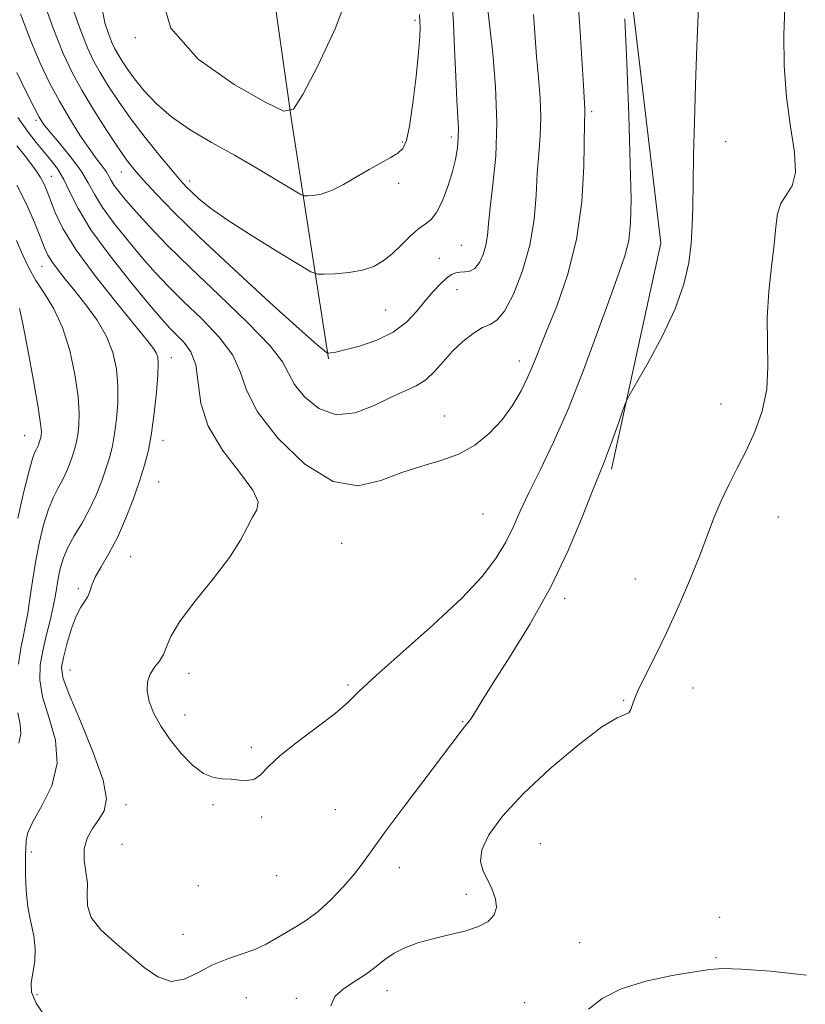
# Model space of a CAD drawing. Extents: x 2127300 to 2130200, y 362300 to 365200.
# Drawn here: x 2127579 to 2127732, y 363120 to 363311 of the extents above; entities that cross this region are included whole.
import ezdxf

# ---------------------------------------------------------------- set-up
doc = ezdxf.new("R2010")
doc.units = 0
doc.header["$MEASUREMENT"] = 0
for name, color, linetype, lineweight in [('DTM HARD BREAKLINE', 7, 'Continuous', 0), ('DTM SPOT ELEVATION', 2, 'Continuous', 13), ('INDEX CONTOUR', 41, 'Continuous', 13), ('INTERMEDIATE CONTOUR', 44, 'Continuous', 0)]:
    doc.layers.add(name, color=color, linetype=linetype, lineweight=lineweight)

msp = doc.modelspace()

# ---------------------------------------------------------------- linework, layer by layer
at = {"layer": 'DTM HARD BREAKLINE'}
for points in [[(2127728.47, 363661.96, 1028.56), (2127722.03, 363609.32, 1037.91), (2127712.56, 363547.44, 1046.3), (2127707.83, 363497.5, 1048.39), (2127702.83, 363462.52, 1048.27), (2127699.5, 363401.26, 1040.69), (2127697.94, 363368.99, 1038.58), (2127697.42, 363320.99, 1037.75), (2127703.65, 363268.03, 1036.77), (2127694.09, 363224.2, 1035.66)], [(2127639.26, 363245.61, 1043.86), (2127632.1, 363291.85, 1049.93), (2127626.72, 363329.83, 1053.11), (2127635.68, 363379.23, 1051.48), (2127646.4, 363421.72, 1050.37), (2127652.12, 363466.48, 1051.58), (2127640.09, 363490.8, 1053.44), (2127629.15, 363525.88, 1052.79), (2127630.08, 363569.09, 1046.87), (2127624.89, 363605.93, 1038.5)]]:
    msp.add_polyline3d(points, dxfattribs=at)
at = {"layer": 'DTM SPOT ELEVATION'}
for p in [(2127655.99, 363311.27, 1048.3), (2127601.78, 363307.9, 1049.9), (2127690.25, 363293.55, 1039.7), (2127582.55, 363291.87, 1039.7), (2127663.04, 363288.64, 1046.4), (2127653.64, 363287.64, 1048.23), (2127716.25, 363287.68, 1035.2), (2127585.55, 363280.96, 1036.8), (2127599.06, 363281.82, 1043.2), (2127612.35, 363280.1, 1046.5), (2127652.83, 363279.6, 1047.33), (2127665.03, 363267.62, 1045.1), (2127660.75, 363265.1, 1044.89), (2127583.73, 363263.55, 1033.2), (2127664.15, 363258.98, 1043.2), (2127650.35, 363255.06, 1045.03), (2127608.8, 363245.8, 1036.61), (2127676.22, 363245.18, 1040.6), (2127715.31, 363236.8, 1034.7), (2127661.7, 363234.52, 1040.7), (2127580.33, 363230.7, 1029.1), (2127607.17, 363229.8, 1036.61), (2127606.34, 363221.69, 1036.98), (2127669.23, 363215.48, 1039.1), (2127726.45, 363214.9, 1033.1), (2127641.78, 363209.78, 1038.98), (2127600.92, 363207.18, 1036.96), (2127698.74, 363202.86, 1034.8), (2127590.77, 363201.02, 1035.7), (2127685.01, 363199.11, 1035.6), (2127589.16, 363185.22, 1036.9), (2127612.21, 363184.57, 1038.59), (2127643.04, 363182.3, 1038.2), (2127709.94, 363181.71, 1033.3), (2127696.44, 363179.35, 1034.1), (2127611.4, 363176.52, 1038.59), (2127665.29, 363175.22, 1036.1), (2127624.3, 363170.22, 1038.24), (2127600, 363159.11, 1036.5), (2127616.876, 363159.124, 1037.787), (2127640.6, 363158.11, 1037.1), (2127626.282, 363156.705, 1037.787), (2127599.23, 363151.42, 1037.2), (2127680.32, 363151.56, 1032.8), (2127581.64, 363149.9, 1034.7), (2127652.97, 363146.9, 1035.3), (2127629.195, 363145.332, 1037.439), (2127614.042, 363143.381, 1036.987), (2127665.96, 363141.74, 1034.5), (2127715.1, 363137.27, 1032.8), (2127611.02, 363133.95, 1036.7), (2127687.94, 363132.33, 1032.9), (2127714.35, 363129.41, 1032.2), (2127582.73, 363122.23, 1034.7), (2127623.34, 363121.69, 1035.1), (2127650.58, 363123, 1033.4), (2127633.04, 363121.51, 1034.3), (2127677.29, 363120.67, 1032.9)]:
    msp.add_point(p, dxfattribs=at)
at = {"layer": 'INDEX CONTOUR'}
for points in [[(2127606.755, 363316.34, 1050), (2127608.673, 363309.7, 1050), (2127613.996, 363303.713, 1050), (2127620.947, 363298.811, 1050), (2127627.077, 363295.336, 1050), (2127630.613, 363293.626, 1050), (2127632.475, 363294.026, 1050), (2127634.259, 363296.877, 1050), (2127637.135, 363302.306, 1050), (2127640.569, 363309.582, 1050), (2127643.601, 363317.756, 1050)], [(2127578.855, 363301.129, 1040), (2127580.659, 363297.357, 1040), (2127582.16, 363294.342, 1040), (2127583.162, 363292.439, 1040), (2127584.016, 363291.118, 1040), (2127585.214, 363289.628, 1040), (2127587.075, 363287.419, 1040), (2127589.251, 363284.753, 1040), (2127591.223, 363282.09, 1040), (2127592.649, 363279.754, 1040), (2127593.882, 363277.497, 1040), (2127595.452, 363274.936, 1040), (2127597.73, 363271.815, 1040), (2127600.458, 363268.413, 1040), (2127603.222, 363265.141, 1040), (2127605.739, 363262.281, 1040), (2127608.256, 363259.594, 1040), (2127611.15, 363256.711, 1040), (2127614.609, 363253.378, 1040), (2127618.057, 363249.793, 1040), (2127620.727, 363246.266, 1040), (2127622.19, 363242.966, 1040), (2127623.363, 363239.489, 1040), (2127625.499, 363235.292, 1040), (2127629.478, 363230.155, 1040), (2127634.684, 363225.178, 1040), (2127640.13, 363221.787, 1040), (2127645.028, 363220.968, 1040), (2127649.392, 363221.956, 1040), (2127653.437, 363223.544, 1040), (2127657.329, 363224.795, 1040), (2127661.041, 363225.842, 1040), (2127664.499, 363227.085, 1040), (2127667.636, 363228.839, 1040), (2127670.425, 363231.073, 1040), (2127672.847, 363233.67, 1040), (2127674.891, 363236.501, 1040), (2127676.573, 363239.377, 1040), (2127677.917, 363242.098, 1040), (2127678.996, 363244.596, 1040), (2127681.522, 363250.924, 1040), (2127683.485, 363255.803, 1040), (2127685.599, 363261.834, 1040), (2127687.344, 363268.726, 1040), (2127688.339, 363276.062, 1040), (2127688.742, 363282.925, 1040), (2127688.908, 363291.382, 1040), (2127688.97, 363293.398, 1040), (2127688.944, 363294.029, 1040), (2127688.664, 363298.624, 1040), (2127688.369, 363303.81, 1040), (2127688.003, 363309.971, 1040), (2127687.618, 363315.636, 1040)], [(2127579.375, 363255.361, 1030), (2127580.004, 363252.382, 1030), (2127580.967, 363247.337, 1030), (2127582.064, 363241.368, 1030), (2127582.972, 363236.152, 1030), (2127583.448, 363232.956, 1030), (2127583.581, 363231.415, 1030), (2127583.538, 363230.758, 1030), (2127583.46, 363230.33, 1030), (2127583.364, 363229.947, 1030), (2127583.239, 363229.547, 1030), (2127583.076, 363229.081, 1030), (2127582.874, 363228.572, 1030), (2127582.634, 363228.059, 1030), (2127582.34, 363227.468, 1030), (2127581.9, 363226.281, 1030), (2127581.204, 363223.868, 1030), (2127580.197, 363219.828, 1030), (2127579.04, 363214.676, 1030)]]:
    msp.add_polyline3d(points, dxfattribs=at)
at = {"layer": 'INTERMEDIATE CONTOUR'}
for points in [[(2127589.649, 363313.684, 1046), (2127591.236, 363309.19, 1046), (2127592.541, 363305.891, 1046), (2127593.698, 363303.415, 1046), (2127594.957, 363301.138, 1046), (2127596.534, 363298.546, 1046), (2127598.509, 363295.55, 1046), (2127600.925, 363292.168, 1046), (2127603.741, 363288.5, 1046), (2127606.573, 363284.971, 1046), (2127608.952, 363282.088, 1046), (2127610.559, 363280.19, 1046), (2127611.678, 363278.956, 1046), (2127612.744, 363277.899, 1046), (2127614.186, 363276.586, 1046), (2127616.401, 363274.811, 1046), (2127619.782, 363272.425, 1046), (2127624.449, 363269.416, 1046), (2127629.44, 363266.331, 1046), (2127633.521, 363263.855, 1046), (2127635.845, 363262.49, 1046), (2127637.111, 363262.005, 1046), (2127638.403, 363261.984, 1046), (2127640.53, 363262.093, 1046), (2127643.201, 363262.332, 1046), (2127645.847, 363262.782, 1046), (2127648.033, 363263.515, 1046), (2127649.864, 363264.563, 1046), (2127651.578, 363265.946, 1046), (2127653.35, 363267.63, 1046), (2127655.099, 363269.348, 1046), (2127656.682, 363270.775, 1046), (2127657.999, 363271.732, 1046), (2127659.132, 363272.61, 1046), (2127660.204, 363273.948, 1046), (2127661.302, 363276.118, 1046), (2127662.349, 363278.842, 1046), (2127663.23, 363281.68, 1046), (2127663.855, 363284.264, 1046), (2127664.238, 363286.532, 1046), (2127664.416, 363288.498, 1046), (2127664.43, 363290.285, 1046), (2127664.324, 363292.457, 1046), (2127664.145, 363295.691, 1046), (2127663.932, 363300.373, 1046), (2127663.705, 363305.725, 1046), (2127663.474, 363310.683, 1046), (2127663.058, 363317.833, 1046)], [(2127583.518, 363316.245, 1044), (2127585.879, 363309.703, 1044), (2127587.818, 363304.817, 1044), (2127589.555, 363301.109, 1044), (2127591.458, 363297.67, 1044), (2127593.767, 363293.842, 1044), (2127596.217, 363289.965, 1044), (2127598.413, 363286.628, 1044), (2127600.101, 363284.219, 1044), (2127601.59, 363282.325, 1044), (2127603.327, 363280.329, 1044), (2127605.755, 363277.674, 1044), (2127609.284, 363274.022, 1044), (2127614.321, 363269.093, 1044), (2127620.941, 363262.884, 1044), (2127627.905, 363256.496, 1044), (2127633.647, 363251.31, 1044), (2127637.005, 363248.337, 1044), (2127638.457, 363247.112, 1044), (2127638.885, 363246.804, 1044), (2127639.042, 363246.715, 1044), (2127639.161, 363246.684, 1044), (2127639.344, 363246.687, 1044), (2127639.734, 363246.722, 1044), (2127640.641, 363246.886, 1044), (2127642.415, 363247.302, 1044), (2127645.237, 363248.074, 1044), (2127648.598, 363249.231, 1044), (2127651.817, 363250.784, 1044), (2127654.37, 363252.704, 1044), (2127656.351, 363254.802, 1044), (2127658.01, 363256.853, 1044), (2127659.545, 363258.657, 1044), (2127660.941, 363260.134, 1044), (2127662.133, 363261.232, 1044), (2127663.088, 363261.925, 1044), (2127663.908, 363262.287, 1044), (2127664.731, 363262.414, 1044), (2127665.659, 363262.434, 1044), (2127666.648, 363262.586, 1044), (2127667.619, 363263.138, 1044), (2127668.496, 363264.277, 1044), (2127669.221, 363265.849, 1044), (2127669.742, 363267.622, 1044), (2127670.043, 363269.477, 1044), (2127670.268, 363271.763, 1044), (2127670.598, 363274.947, 1044), (2127671.135, 363279.376, 1044), (2127671.668, 363284.93, 1044), (2127671.902, 363291.371, 1044), (2127671.645, 363298.324, 1044), (2127671.093, 363304.866, 1044), (2127670.542, 363309.938, 1044), (2127670.028, 363314.477, 1044)], [(2127578.84, 363286.889, 1036), (2127580.293, 363285.099, 1036), (2127581.546, 363283.501, 1036), (2127582.588, 363282.067, 1036), (2127583.435, 363280.746, 1036), (2127584.115, 363279.463, 1036), (2127584.727, 363278.041, 1036), (2127586.258, 363273.973, 1036), (2127587.735, 363270.888, 1036), (2127590.258, 363266.788, 1036), (2127594.026, 363261.654, 1036), (2127598.25, 363256.332, 1036), (2127604.177, 363249.103, 1036), (2127605.335, 363247.612, 1036), (2127605.853, 363246.77, 1036), (2127606.137, 363245.96, 1036), (2127606.249, 363244.687, 1036), (2127606.17, 363242.489, 1036), (2127605.892, 363239.103, 1036), (2127605.458, 363235.073, 1036), (2127604.925, 363231.146, 1036), (2127604.325, 363227.861, 1036), (2127603.592, 363224.931, 1036), (2127602.636, 363221.861, 1036), (2127601.396, 363218.309, 1036), (2127599.929, 363214.527, 1036), (2127598.319, 363210.918, 1036), (2127596.671, 363207.814, 1036), (2127595.171, 363205.258, 1036), (2127594.025, 363203.219, 1036), (2127593.356, 363201.651, 1036), (2127592.97, 363200.444, 1036), (2127592.589, 363199.468, 1036), (2127591.997, 363198.558, 1036), (2127591.213, 363197.399, 1036), (2127590.315, 363195.637, 1036), (2127589.388, 363193.085, 1036), (2127588.534, 363190.216, 1036), (2127587.863, 363187.666, 1036), (2127587.516, 363185.782, 1036), (2127587.773, 363183.752, 1036), (2127588.948, 363180.475, 1036), (2127591.148, 363175.28, 1036), (2127593.661, 363169.233, 1036), (2127595.569, 363163.835, 1036), (2127596.185, 363160.203, 1036), (2127595.743, 363157.936, 1036), (2127594.707, 363156.252, 1036), (2127593.512, 363154.503, 1036), (2127592.474, 363152.581, 1036), (2127591.879, 363150.516, 1036), (2127591.897, 363148.339, 1036), (2127592.239, 363146.105, 1036), (2127592.501, 363143.871, 1036), (2127592.445, 363141.677, 1036), (2127592.501, 363139.478, 1036), (2127593.264, 363137.211, 1036), (2127595.145, 363134.832, 1036), (2127597.812, 363132.377, 1036), (2127603.538, 363127.532, 1036), (2127606.168, 363125.675, 1036), (2127608.724, 363124.81, 1036), (2127611.288, 363125.23, 1036), (2127613.915, 363126.488, 1036), (2127616.656, 363127.956, 1036), (2127619.52, 363129.142, 1036), (2127622.352, 363130.1, 1036), (2127624.957, 363131.024, 1036), (2127627.196, 363132.061, 1036), (2127629.17, 363133.179, 1036), (2127631.04, 363134.301, 1036), (2127632.95, 363135.404, 1036), (2127634.989, 363136.682, 1036), (2127637.234, 363138.383, 1036), (2127639.697, 363140.652, 1036), (2127642.146, 363143.216, 1036), (2127644.289, 363145.697, 1036), (2127645.99, 363147.903, 1036), (2127647.759, 363150.378, 1036), (2127650.263, 363153.851, 1036), (2127653.896, 363158.725, 1036), (2127664.952, 363173.36, 1036), (2127665.597, 363174.186, 1036), (2127666.538, 363175.287, 1036), (2127667.062, 363176.035, 1036), (2127669.019, 363179.307, 1036), (2127671.165, 363182.733, 1036), (2127674.429, 363187.811, 1036), (2127678.347, 363194.156, 1036), (2127682.282, 363201.21, 1036), (2127685.697, 363208.377, 1036), (2127688.434, 363214.904, 1036), (2127690.433, 363219.996, 1036), (2127691.705, 363223.176, 1036), (2127692.551, 363225.229, 1036), (2127693.349, 363227.257, 1036), (2127694.365, 363230.042, 1036), (2127695.445, 363233.1, 1036), (2127696.325, 363235.628, 1036), (2127696.881, 363237.15, 1036), (2127697.534, 363238.479, 1036), (2127701.16, 363244.774, 1036), (2127703.951, 363249.93, 1036), (2127706.475, 363255.277, 1036), (2127708.16, 363260.051, 1036), (2127709.1, 363264.221, 1036), (2127709.56, 363267.938, 1036), (2127709.774, 363271.417, 1036), (2127709.864, 363275.11, 1036), (2127709.924, 363279.531, 1036), (2127710.03, 363285.062, 1036), (2127710.189, 363291.548, 1036), (2127710.389, 363298.704, 1036), (2127710.631, 363306.235, 1036), (2127710.965, 363313.824, 1036)], [(2127595.313, 363313.775, 1048), (2127595.894, 363310.792, 1048), (2127596.643, 363308.529, 1048), (2127597.279, 363306.921, 1048), (2127597.843, 363305.715, 1048), (2127598.456, 363304.606, 1048), (2127599.235, 363303.33, 1048), (2127600.272, 363301.779, 1048), (2127601.653, 363299.883, 1048), (2127603.467, 363297.613, 1048), (2127605.812, 363295.105, 1048), (2127608.79, 363292.534, 1048), (2127612.448, 363290.033, 1048), (2127616.599, 363287.573, 1048), (2127621.002, 363285.078, 1048), (2127625.372, 363282.544, 1048), (2127629.253, 363280.238, 1048), (2127632.145, 363278.496, 1048), (2127633.746, 363277.549, 1048), (2127634.536, 363277.208, 1048), (2127635.195, 363277.183, 1048), (2127636.277, 363277.261, 1048), (2127637.844, 363277.546, 1048), (2127639.836, 363278.224, 1048), (2127642.17, 363279.399, 1048), (2127644.664, 363280.863, 1048), (2127647.112, 363282.329, 1048), (2127649.33, 363283.569, 1048), (2127651.212, 363284.595, 1048), (2127652.674, 363285.477, 1048), (2127653.676, 363286.39, 1048), (2127654.375, 363287.911, 1048), (2127654.97, 363290.724, 1048), (2127655.611, 363295.186, 1048), (2127656.229, 363300.365, 1048), (2127656.7, 363305.005, 1048), (2127656.938, 363308.142, 1048), (2127656.998, 363309.975, 1048), (2127656.974, 363310.993, 1048), (2127656.91, 363312.354, 1048)], [(2127639.71, 363120.112, 1034), (2127640.483, 363121.862, 1034), (2127642.17, 363123.4, 1034), (2127644.397, 363124.871, 1034), (2127646.639, 363126.304, 1034), (2127648.51, 363127.714, 1034), (2127650.179, 363129.06, 1034), (2127651.952, 363130.288, 1034), (2127654.08, 363131.357, 1034), (2127656.59, 363132.284, 1034), (2127659.452, 363133.098, 1034), (2127662.578, 363133.84, 1034), (2127665.652, 363134.591, 1034), (2127668.3, 363135.441, 1034), (2127670.217, 363136.468, 1034), (2127671.38, 363137.703, 1034), (2127671.833, 363139.164, 1034), (2127671.65, 363140.843, 1034), (2127671.011, 363142.643, 1034), (2127670.126, 363144.439, 1034), (2127669.235, 363146.175, 1034), (2127668.713, 363148.055, 1034), (2127668.968, 363150.347, 1034), (2127670.351, 363153.278, 1034), (2127672.992, 363156.895, 1034), (2127676.968, 363161.198, 1034), (2127682.154, 363166.041, 1034), (2127687.624, 363170.672, 1034), (2127692.255, 363174.188, 1034), (2127695.204, 363175.978, 1034), (2127697.472, 363176.885, 1034), (2127697.879, 363177.571, 1034), (2127698.341, 363178.911, 1034), (2127699.183, 363181.046, 1034), (2127700.639, 363184.069, 1034), (2127702.581, 363187.901, 1034), (2127704.793, 363192.415, 1034), (2127707.069, 363197.431, 1034), (2127709.241, 363202.548, 1034), (2127711.151, 363207.309, 1034), (2127714.042, 363214.881, 1034), (2127715.376, 363218.07, 1034), (2127716.867, 363221.176, 1034), (2127718.496, 363224.355, 1034), (2127720.2, 363227.745, 1034), (2127721.882, 363231.453, 1034), (2127723.309, 363235.454, 1034), (2127724.215, 363239.69, 1034), (2127724.451, 363244.116, 1034), (2127724.326, 363248.745, 1034), (2127724.266, 363253.603, 1034), (2127724.583, 363258.642, 1034), (2127725.13, 363263.514, 1034), (2127725.649, 363267.795, 1034), (2127725.972, 363271.166, 1034), (2127726.3, 363273.728, 1034), (2127726.926, 363275.684, 1034), (2127728.004, 363277.306, 1034), (2127729.134, 363279.13, 1034), (2127729.779, 363281.761, 1034), (2127729.569, 363285.647, 1034), (2127728.822, 363290.618, 1034), (2127728.027, 363296.351, 1034), (2127727.579, 363302.475, 1034), (2127727.505, 363308.45, 1034), (2127727.741, 363313.687, 1034)], [(2127579.009, 363292.37, 1038), (2127580.885, 363289.72, 1038), (2127582.575, 363287.561, 1038), (2127585.502, 363284.073, 1038), (2127586.779, 363282.362, 1038), (2127587.955, 363280.38, 1038), (2127589.125, 363277.905, 1038), (2127590.707, 363274.726, 1038), (2127593.197, 363270.633, 1038), (2127596.851, 363265.612, 1038), (2127600.958, 363260.44, 1038), (2127604.562, 363256.088, 1038), (2127606.967, 363253.256, 1038), (2127608.505, 363251.543, 1038), (2127611.176, 363248.849, 1038), (2127612.548, 363246.971, 1038), (2127613.53, 363244.418, 1038), (2127614.484, 363237.001, 1038), (2127615.9, 363232.524, 1038), (2127618.695, 363227.892, 1038), (2127621.999, 363223.58, 1038), (2127624.602, 363220.113, 1038), (2127625.605, 363217.824, 1038), (2127625.356, 363216.276, 1038), (2127624.514, 363214.84, 1038), (2127623.554, 363212.967, 1038), (2127622.218, 363210.428, 1038), (2127620.061, 363207.074, 1038), (2127616.868, 363202.903, 1038), (2127613.333, 363198.496, 1038), (2127610.381, 363194.577, 1038), (2127608.675, 363191.696, 1038), (2127607.847, 363189.688, 1038), (2127607.27, 363188.211, 1038), (2127606.462, 363186.955, 1038), (2127605.521, 363185.747, 1038), (2127604.687, 363184.446, 1038), (2127604.174, 363182.93, 1038), (2127604.081, 363181.157, 1038), (2127604.481, 363179.105, 1038), (2127605.418, 363176.773, 1038), (2127606.831, 363174.243, 1038), (2127608.631, 363171.619, 1038), (2127610.715, 363169.039, 1038), (2127612.913, 363166.779, 1038), (2127615.04, 363165.15, 1038), (2127616.958, 363164.346, 1038), (2127618.707, 363164.1, 1038), (2127620.373, 363164.027, 1038), (2127622.014, 363163.857, 1038), (2127623.561, 363163.766, 1038), (2127624.916, 363164.042, 1038), (2127626.092, 363164.922, 1038), (2127627.538, 363166.448, 1038), (2127629.812, 363168.607, 1038), (2127633.227, 363171.318, 1038), (2127637.111, 363174.205, 1038), (2127640.546, 363176.817, 1038), (2127642.967, 363178.917, 1038), (2127645.22, 363181.103, 1038), (2127648.503, 363184.187, 1038), (2127659.566, 363193.981, 1038), (2127665.082, 363199.139, 1038), (2127669.098, 363203.445, 1038), (2127671.786, 363206.988, 1038), (2127673.62, 363210.054, 1038), (2127675.051, 363212.945, 1038), (2127676.431, 363216.005, 1038), (2127678.089, 363219.591, 1038), (2127680.269, 363224.016, 1038), (2127682.882, 363229.425, 1038), (2127685.754, 363235.919, 1038), (2127688.697, 363243.398, 1038), (2127691.472, 363250.955, 1038), (2127693.823, 363257.479, 1038), (2127695.556, 363262.187, 1038), (2127696.725, 363265.597, 1038), (2127697.443, 363268.552, 1038), (2127697.814, 363271.906, 1038), (2127697.901, 363276.554, 1038), (2127697.758, 363283.402, 1038), (2127697.446, 363292.814, 1038), (2127697.065, 363302.983, 1038), (2127696.726, 363311.559, 1038)], [(2127579.556, 363312.505, 1042), (2127581.48, 363307.392, 1042), (2127583.347, 363302.956, 1042), (2127585.192, 363299.099, 1042), (2127587.097, 363295.555, 1042), (2127589.099, 363292.14, 1042), (2127591.069, 363289.001, 1042), (2127592.835, 363286.368, 1042), (2127594.26, 363284.4, 1042), (2127595.343, 363282.98, 1042), (2127596.121, 363281.921, 1042), (2127596.656, 363281.045, 1042), (2127597.118, 363280.199, 1042), (2127597.707, 363279.238, 1042), (2127598.608, 363278.017, 1042), (2127599.958, 363276.386, 1042), (2127601.882, 363274.194, 1042), (2127604.511, 363271.306, 1042), (2127608.007, 363267.645, 1042), (2127612.536, 363263.149, 1042), (2127618.042, 363257.908, 1042), (2127623.565, 363252.615, 1042), (2127627.924, 363248.114, 1042), (2127630.322, 363244.984, 1042), (2127632.629, 363240.638, 1042), (2127634.585, 363238.186, 1042), (2127637.366, 363235.946, 1042), (2127640.73, 363234.742, 1042), (2127644.414, 363235.122, 1042), (2127648.087, 363236.537, 1042), (2127651.398, 363238.162, 1042), (2127656.255, 363240.362, 1042), (2127658.102, 363241.511, 1042), (2127659.809, 363243.108, 1042), (2127661.508, 363245.027, 1042), (2127663.318, 363247.042, 1042), (2127665.302, 363248.935, 1042), (2127667.3, 363250.525, 1042), (2127669.099, 363251.641, 1042), (2127670.565, 363252.273, 1042), (2127671.89, 363253.068, 1042), (2127673.346, 363254.838, 1042), (2127675.099, 363258.153, 1042), (2127676.88, 363262.625, 1042), (2127678.309, 363267.626, 1042), (2127679.122, 363272.607, 1042), (2127679.496, 363277.324, 1042), (2127679.724, 363281.61, 1042), (2127680.022, 363285.379, 1042), (2127680.31, 363288.866, 1042), (2127680.436, 363292.385, 1042), (2127680.295, 363296.176, 1042), (2127679.972, 363300.185, 1042), (2127679.603, 363304.281, 1042), (2127678.981, 363312.366, 1042)], [(2127578.839, 363279.283, 1034), (2127580.676, 363275.613, 1034), (2127582.24, 363272.048, 1034), (2127583.433, 363269.095, 1034), (2127584.224, 363267.093, 1034), (2127584.846, 363265.717, 1034), (2127585.595, 363264.475, 1034), (2127586.715, 363262.954, 1034), (2127588.226, 363261.052, 1034), (2127590.093, 363258.749, 1034), (2127592.234, 363256.048, 1034), (2127594.374, 363253.067, 1034), (2127596.192, 363249.949, 1034), (2127597.437, 363246.806, 1034), (2127598.148, 363243.629, 1034), (2127598.437, 363240.377, 1034), (2127598.411, 363237.054, 1034), (2127598.166, 363233.854, 1034), (2127597.796, 363231.017, 1034), (2127597.37, 363228.684, 1034), (2127596.849, 363226.603, 1034), (2127596.171, 363224.423, 1034), (2127595.282, 363221.888, 1034), (2127594.18, 363219.116, 1034), (2127592.875, 363216.319, 1034), (2127591.408, 363213.675, 1034), (2127589.954, 363211.231, 1034), (2127588.718, 363208.996, 1034), (2127587.854, 363206.97, 1034), (2127587.298, 363205.11, 1034), (2127586.936, 363203.358, 1034), (2127586.346, 363199.763, 1034), (2127585.906, 363197.54, 1034), (2127585.27, 363194.843, 1034), (2127584.538, 363191.878, 1034), (2127583.848, 363188.928, 1034), (2127583.355, 363186.169, 1034), (2127583.271, 363183.334, 1034), (2127583.824, 363180.046, 1034), (2127585.062, 363176.051, 1034), (2127586.3, 363171.598, 1034), (2127586.676, 363167.057, 1034), (2127585.622, 363162.774, 1034), (2127583.75, 363158.988, 1034), (2127581.971, 363155.912, 1034), (2127580.984, 363153.688, 1034), (2127580.648, 363152.18, 1034), (2127580.581, 363150.438, 1034), (2127580.53, 363149.534, 1034), (2127580.486, 363148.002, 1034), (2127580.489, 363145.537, 1034), (2127580.615, 363142.464, 1034), (2127580.949, 363139.267, 1034), (2127581.514, 363136.333, 1034), (2127582.095, 363133.66, 1034), (2127582.415, 363131.151, 1034), (2127582.292, 363128.741, 1034), (2127581.601, 363124.512, 1034), (2127581.656, 363122.746, 1034), (2127582.571, 363120.577, 1034), (2127584.87, 363117.24, 1034)], [(2127578.792, 363268.533, 1032), (2127579.974, 363265.725, 1032), (2127581.156, 363263.213, 1032), (2127582.527, 363260.791, 1032), (2127584.202, 363258.241, 1032), (2127586.009, 363255.291, 1032), (2127587.706, 363251.656, 1032), (2127589.086, 363247.217, 1032), (2127590.092, 363242.517, 1032), (2127590.704, 363238.264, 1032), (2127590.929, 363235.005, 1032), (2127590.873, 363232.635, 1032), (2127590.667, 363230.887, 1032), (2127590.415, 363229.507, 1032), (2127590.107, 363228.275, 1032), (2127589.705, 363226.985, 1032), (2127589.179, 363225.485, 1032), (2127588.527, 363223.844, 1032), (2127587.754, 363222.189, 1032), (2127586.874, 363220.572, 1032), (2127585.927, 363218.756, 1032), (2127584.961, 363216.432, 1032), (2127584.025, 363213.394, 1032), (2127583.164, 363209.849, 1032), (2127582.426, 363206.109, 1032), (2127581.841, 363202.464, 1032), (2127581.369, 363199.124, 1032), (2127580.952, 363196.279, 1032), (2127580.54, 363194, 1032), (2127580.107, 363191.895, 1032), (2127579.634, 363189.454, 1032), (2127579.134, 363186.338, 1032)], [(2127579.044, 363176.917, 1032), (2127579.487, 363174.716, 1032), (2127579.631, 363172.821, 1032), (2127579.209, 363171.006, 1032)], [(2127689.638, 363119.445, 1032), (2127692.321, 363121.485, 1032), (2127695.956, 363123.36, 1032), (2127700.738, 363124.845, 1032), (2127705.844, 363125.935, 1032), (2127710.199, 363126.68, 1032), (2127713.146, 363127.125, 1032), (2127715.704, 363127.293, 1032), (2127719.312, 363127.202, 1032), (2127724.966, 363126.837, 1032), (2127731.891, 363126.054, 1032)]]:
    msp.add_polyline3d(points, dxfattribs=at)

doc.saveas('drawing.dxf')
